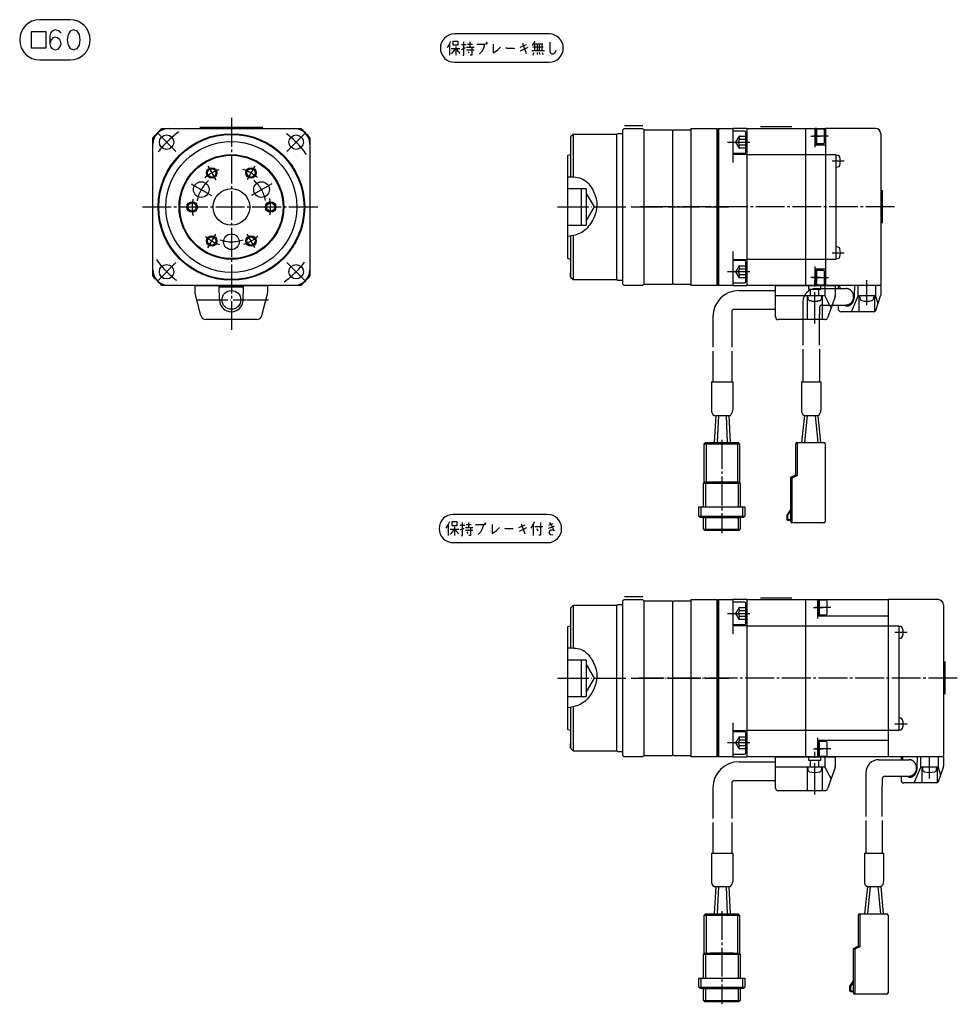
# Model space of a CAD drawing. Units: inches. Extents: x 6 to 567, y 22 to 401.
# Drawn here: x 6 to 364, y 22 to 398 of the extents above; entities that cross this region are included whole.
import ezdxf

# ---------------------------------------------------------------- set-up
doc = ezdxf.new("R2010")
doc.units = ezdxf.units.IN
for name, pattern in [('DASH_CENTER', [14, 11, -1, 1, -1]), ('DASHED', [15, 7, -8]), ('DOT_CENTER', [14, 12, -1, 0, -1]), ('DOTTED', [1, 0, -1]), ('PHANTOM', [13, 10, -1, 0, -1, 0, -1])]:
    doc.linetypes.add(name, pattern=pattern)
doc.layers.add('1', color=7, linetype='Continuous')

msp = doc.modelspace()

# ---------------------------------------------------------------- linework, layer by layer
at = {"layer": '1', "color": 3, "linetype": 'Continuous'}
for p, q in [((25.41, 397.8), (13.87, 397.8)), ((10.7, 386.94), (10.7, 393.27)), ((10.7, 393.27), (16.21, 393.27)), ((16.21, 393.27), (16.21, 386.94)), ((17.94, 392.67), (17.72, 391.64)), ((17.72, 391.64), (17.72, 388.56)), ((18.62, 393.44), (17.94, 392.67)), ((19.08, 393.69), (18.62, 393.44)), ((19.75, 393.95), (19.08, 393.69)), ((20.66, 393.69), (19.75, 393.95)), ((21.34, 393.44), (20.66, 393.69)), ((22.02, 392.67), (21.34, 393.44)), ((24.73, 392.15), (24.28, 390.1)), ((25.41, 393.44), (24.73, 392.15)), ((26.77, 393.95), (25.41, 393.44)), ((28.13, 393.44), (26.77, 393.95)), ((29.03, 392.15), (28.13, 393.44)), ((29.26, 390.1), (29.03, 392.15)), ((208.48, 392.33), (172.27, 392.33)), ((18.17, 390.1), (17.72, 388.56)), ((17.72, 388.56), (17.94, 387.54)), ((17.94, 387.54), (18.4, 386.77)), ((18.85, 390.87), (18.17, 390.1)), ((19.75, 391.13), (18.85, 390.87)), ((20.66, 390.87), (19.75, 391.13)), ((21.56, 390.1), (20.66, 390.87)), ((21.79, 389.59), (21.56, 390.1)), ((21.56, 387.28), (22.02, 388.56)), ((22.02, 388.56), (21.79, 389.59)), ((24.28, 390.1), (24.73, 388.05)), ((24.73, 388.05), (25.41, 386.77)), ((28.13, 386.77), (29.03, 388.05)), ((29.03, 388.05), (29.26, 390.1)), ((169.58, 387.13), (170.32, 388.33)), ((170.32, 388.33), (170.95, 389.64)), ((170.48, 384.26), (170.48, 388.63)), ((171.69, 389.46), (171.69, 388.15)), ((173.75, 389.46), (171.69, 389.46)), ((171.69, 388.15), (173.75, 388.15)), ((172.75, 387.61), (172.75, 386.77)), ((173.75, 388.15), (173.75, 389.46)), ((176.76, 388.15), (174.96, 388.15)), ((175.86, 384.26), (175.86, 389.28)), ((179.13, 388.33), (177.23, 388.33)), ((178.13, 389.28), (178.13, 387.31)), ((183.94, 388.33), (180.82, 388.33)), ((183.52, 386.95), (183.94, 388.33)), ((184.1, 388.81), (184.52, 388.33)), ((184.41, 389.16), (184.83, 388.63)), ((187.1, 388.45), (187.1, 385.1)), ((197.4, 387.31), (199.77, 388.33)), ((198.3, 388.81), (199.67, 384.92)), ((202.04, 387.97), (203.1, 389.64)), ((202.47, 388.63), (202.94, 388.63)), ((202.94, 385.93), (202.94, 388.63)), ((202.94, 388.63), (203.84, 388.63)), ((203.84, 388.63), (203.84, 385.93)), ((203.84, 388.63), (204.74, 388.63)), ((204.74, 385.93), (204.74, 388.63)), ((204.74, 388.63), (205.63, 388.63)), ((205.63, 388.63), (205.63, 385.93)), ((205.63, 388.63), (206.06, 388.63)), ((208.75, 389.16), (208.75, 385.93)), ((16.21, 386.94), (10.7, 386.94)), ((18.4, 386.77), (19.75, 386.26)), ((19.75, 386.26), (20.89, 386.51)), ((20.89, 386.51), (21.56, 387.28)), ((25.41, 386.77), (26.77, 386.26)), ((26.77, 386.26), (28.13, 386.77)), ((171.06, 386.77), (172.75, 386.77)), ((171.21, 384.74), (171.95, 385.63)), ((171.95, 385.63), (172.75, 386.77)), ((172.75, 386.77), (173.64, 385.63)), ((172.75, 386.77), (172.75, 384.26)), ((172.75, 386.77), (174.38, 386.77)), ((173.64, 385.63), (174.38, 384.92)), ((174.96, 386.47), (176.44, 387.13)), ((175.44, 384.26), (175.86, 384.26)), ((176.92, 387.31), (178.13, 387.31)), ((176.92, 386.29), (179.77, 386.29)), ((177.5, 385.63), (177.81, 385.1)), ((178.13, 387.31), (179.77, 387.31)), ((178.87, 384.26), (178.24, 384.26)), ((178.87, 387.13), (178.87, 384.26)), ((181.83, 384.74), (182.88, 385.75)), ((182.88, 385.75), (183.52, 386.95)), ((187.1, 385.1), (188.74, 386.11)), ((188.74, 386.11), (189.9, 387.31)), ((191.86, 387.13), (192.17, 386.95)), ((192.17, 386.95), (194.86, 386.95)), ((194.86, 386.95), (195.18, 386.77)), ((197.56, 385.93), (200.41, 387.31)), ((205.63, 385.93), (201.89, 385.93)), ((206.21, 387.31), (202.2, 387.31)), ((202.2, 384.26), (202.78, 385.28)), ((203.84, 385.28), (203.84, 384.44)), ((205.05, 384.44), (204.74, 385.28)), ((206.69, 385.93), (205.63, 385.93)), ((205.79, 385.28), (206.21, 384.44)), ((208.75, 385.93), (208.91, 385.28)), ((208.91, 385.28), (209.38, 384.74)), ((209.38, 384.74), (209.96, 384.74)), ((209.96, 384.74), (210.7, 385.28)), ((210.7, 385.28), (211.18, 386.11)), ((13.87, 382.41), (25.41, 382.41)), ((172.27, 381.57), (208.48, 381.57)), ((237.3, 357.43), (244.3, 357.43)), ((60.6, 356.25), (113.51, 356.25)), ((75.06, 356.75), (99.06, 356.75)), ((217.63, 354), (216.63, 353)), ((217.63, 354), (217.63, 338.02)), ((234.13, 354), (217.63, 354)), ((234.13, 353.75), (234.63, 354.25)), ((234.13, 354), (234.13, 298.5)), ((236.63, 354.25), (234.63, 354.25)), ((236.63, 355.75), (237.13, 356.25)), ((236.63, 296.75), (236.63, 355.75)), ((237.13, 356.25), (244.13, 356.25)), ((244.63, 355.75), (244.13, 356.25)), ((244.63, 355.75), (244.63, 296.75)), ((244.63, 355.75), (255.63, 355.75)), ((255.63, 355.25), (256.13, 355.75)), ((255.63, 355.75), (255.63, 296.75)), ((256.13, 355.75), (262.63, 355.75)), ((262.63, 356.25), (262.63, 296.25)), ((262.63, 356.25), (272.63, 356.25)), ((273.13, 356.25), (272.63, 355.75)), ((272.63, 296.25), (272.63, 356.25)), ((272.63, 355.75), (272.63, 296.75)), ((273.13, 356.25), (278.63, 356.25)), ((273.13, 356.25), (273.13, 296.25)), ((278.63, 356.25), (278.63, 343.25)), ((283.93, 356.25), (278.63, 356.25)), ((283.13, 355.25), (278.63, 355.25)), ((278.63, 355.25), (278.63, 346.75)), ((283.63, 347.25), (283.63, 354.75)), ((283.93, 356.25), (283.93, 296.25)), ((283.93, 356.25), (306.43, 356.25)), ((289.18, 356.94), (301.18, 356.94)), ((306.43, 356.25), (314.03, 356.25)), ((306.43, 356.25), (306.43, 296.25)), ((309.93, 356.25), (309.93, 349.04)), ((309.93, 356.2), (309.93, 350.3)), ((310.63, 356.2), (309.93, 356.2)), ((310.63, 350.3), (310.63, 356.2)), ((313.33, 356), (310.63, 356)), ((310.63, 356), (310.63, 350.5)), ((313.63, 350.8), (313.63, 355.7)), ((333.13, 356.25), (314.03, 356.25)), ((314.03, 356.25), (314.03, 296.25)), ((335.13, 354.25), (335.13, 296.55)), ((57.06, 299.8), (57.06, 352.71)), ((117.06, 352.71), (117.06, 299.8)), ((216.63, 353), (216.63, 337.99)), ((310.63, 353.34), (309.93, 353.52)), ((310.63, 352.99), (309.93, 353.17)), ((309.93, 350.3), (310.63, 350.3)), ((309.93, 350.05), (314.03, 350.05)), ((310.63, 350.5), (313.33, 350.5)), ((215.63, 345.99), (216.63, 346.25)), ((278.63, 346.75), (283.13, 346.75)), ((283.93, 346.25), (278.63, 346.25)), ((283.93, 346.25), (306.43, 346.25)), ((306.43, 346.25), (314.03, 346.25)), ((314.03, 346.25), (318.03, 346.25)), ((318.03, 346.25), (318.03, 306.25)), ((215.63, 306.52), (215.63, 345.99)), ((318.81, 345.94), (318.03, 346)), ((318.03, 346), (318.03, 341.5)), ((318.03, 341.5), (318.81, 341.57)), ((215.63, 333.25), (222.63, 333.25)), ((220.63, 333.25), (220.63, 319.25)), ((222.63, 333.25), (222.63, 319.25)), ((222.63, 331.45), (225.63, 326.25)), ((335.63, 332.62), (335.63, 320.12)), ((225.63, 326.25), (222.63, 321.06)), ((215.63, 319.25), (222.63, 319.25)), ((216.63, 314.96), (216.63, 299.5)), ((217.63, 315.09), (217.63, 298.5)), ((278.63, 309.25), (278.63, 296.25)), ((318.81, 310.94), (318.03, 311)), ((318.03, 311), (318.03, 306.5)), ((216.63, 306.25), (215.63, 306.52)), ((278.63, 306.25), (283.93, 306.25)), ((278.63, 305.76), (278.63, 297.26)), ((283.13, 305.76), (278.63, 305.76)), ((283.63, 297.76), (283.63, 305.26)), ((306.43, 306.25), (283.93, 306.25)), ((314.03, 306.25), (306.43, 306.25)), ((318.03, 306.25), (314.03, 306.25)), ((318.03, 306.5), (318.81, 306.57)), ((216.63, 299.5), (216.63, 301.25)), ((309.93, 303.47), (309.93, 296.25)), ((314.03, 302.45), (309.93, 302.45)), ((309.93, 302.2), (309.93, 296.3)), ((310.63, 302.2), (309.93, 302.2)), ((310.63, 296.3), (310.63, 302.2)), ((313.33, 302), (310.63, 302)), ((310.63, 302), (310.63, 296.5)), ((313.63, 296.8), (313.63, 301.7)), ((216.63, 299.5), (217.63, 298.5)), ((217.63, 298.5), (234.13, 298.5)), ((234.63, 298.25), (234.13, 298.5)), ((234.63, 298.25), (236.63, 298.25)), ((255.63, 297.25), (256.13, 296.75)), ((278.63, 297.26), (283.13, 297.26)), ((309.93, 299.34), (310.63, 299.52)), ((309.93, 298.99), (310.63, 299.17)), ((113.51, 296.25), (60.6, 296.25)), ((73.25, 296.25), (74.25, 296.25)), ((73.25, 293.25), (73.25, 296.25)), ((74.25, 296.25), (80.85, 296.25)), ((80.85, 296.25), (82.35, 296.25)), ((82.35, 296.25), (91.75, 296.25)), ((82.56, 290.59), (82.35, 296.25)), ((82.37, 295.75), (91.74, 295.75)), ((91.55, 290.59), (91.74, 295.75)), ((91.74, 295.75), (91.75, 296.25)), ((91.75, 296.25), (93.25, 296.25)), ((93.25, 296.25), (100.85, 296.25)), ((100.85, 296.25), (100.85, 293.41)), ((237.13, 296.25), (236.63, 296.75)), ((244.13, 296.25), (237.13, 296.25)), ((244.13, 296.25), (244.63, 296.75)), ((244.63, 296.75), (255.63, 296.75)), ((256.13, 296.75), (262.63, 296.75)), ((272.63, 296.25), (262.63, 296.25)), ((273.13, 296.25), (272.63, 296.75)), ((278.63, 296.25), (273.13, 296.25)), ((278.63, 296.25), (283.93, 296.25)), ((281.02, 294.35), (294.93, 294.35)), ((306.43, 296.25), (283.93, 296.25)), ((294.93, 284.25), (294.93, 296.25)), ((294.93, 296.25), (317.73, 296.25)), ((314.03, 296.25), (306.43, 296.25)), ((309.93, 296.3), (310.63, 296.3)), ((310.44, 295.1), (318.93, 295.1)), ((310.63, 296.5), (313.33, 296.5)), ((313.73, 296.25), (313.73, 295.1)), ((334.83, 296.25), (314.03, 296.25)), ((317.73, 296.25), (317.73, 295.1)), ((335.13, 296.25), (318.93, 296.25)), ((318.93, 296.25), (318.93, 295.1)), ((318.93, 295.1), (321.85, 295.1)), ((319.6, 295.1), (319.56, 296.25)), ((325.08, 292.25), (325.22, 296.25)), ((326.46, 292.25), (326.46, 296.25)), ((333.13, 296.25), (333.13, 292.25)), ((335.13, 296.25), (335.13, 292.62)), ((75.37, 284.77), (73.25, 293.25)), ((98.73, 284.77), (100.81, 293.11)), ((305.93, 292.25), (294.93, 292.25)), ((305.44, 290.1), (305.44, 285.33)), ((323.96, 286.25), (326.46, 292.25)), ((333.13, 292.25), (326.46, 292.25)), ((326.93, 286.25), (326.93, 292.25)), ((327.08, 292.25), (327.15, 291.41)), ((332.58, 292.25), (327.08, 292.25)), ((332.5, 291.41), (332.58, 292.25)), ((332.73, 292.25), (332.73, 286.32)), ((333.13, 292.25), (334.03, 289.25)), ((333.22, 286.73), (335.08, 292.3)), ((278.22, 286.15), (278.22, 272.66)), ((278.22, 286.15), (278.22, 272.66)), ((279.22, 287.15), (294.93, 287.15)), ((311.74, 287.8), (311.74, 285.15)), ((312.74, 288.8), (318.93, 288.8)), ((312.83, 283.25), (312.83, 288.8)), ((316.54, 288.8), (314.86, 283.93)), ((315.61, 288.8), (316.18, 287.75)), ((318.93, 288.8), (318.93, 287.25)), ((318.93, 288.8), (321.85, 288.8)), ((332.37, 286.25), (319.93, 286.25)), ((96.79, 283.25), (77.31, 283.25)), ((271.02, 284.35), (271.02, 272.66)), ((305.44, 283.25), (295.93, 283.25)), ((305.44, 285.33), (305.44, 273.41)), ((311.74, 273.41), (311.74, 285.15)), ((312.24, 283.25), (311.74, 283.25)), ((313.91, 283.25), (312.24, 283.25)), ((271.02, 271.16), (271.02, 259.42)), ((278.22, 271.16), (278.22, 259.42)), ((305.44, 271.91), (305.44, 259.42)), ((311.74, 271.91), (311.74, 259.42)), ((270.48, 259.42), (270.48, 248.49)), ((270.48, 259.42), (278.68, 259.42)), ((278.68, 259.42), (278.68, 248.63)), ((304.91, 259.42), (312.21, 259.42)), ((304.91, 259.42), (304.91, 248.63)), ((312.21, 259.42), (312.21, 248.63)), ((271.48, 246.63), (277.68, 246.63)), ((272.13, 246.63), (271.5, 236.26)), ((273.13, 246.63), (272.63, 236.26)), ((276.03, 246.63), (276.53, 236.26)), ((277.11, 246.63), (277.6, 236.26)), ((306.05, 246.63), (304.92, 236.26)), ((305.91, 246.63), (311.21, 246.63)), ((307.06, 246.63), (306.06, 236.26)), ((310.06, 246.63), (311.06, 236.26)), ((311.13, 246.63), (312.13, 236.26)), ((268.19, 236.26), (267.69, 235.76)), ((267.69, 221.26), (267.69, 235.76)), ((267.69, 235.76), (274.44, 235.76)), ((268.19, 236.26), (274.44, 236.26)), ((268.39, 235.76), (268.39, 221.26)), ((274.44, 236.26), (280.69, 236.26)), ((274.44, 235.76), (281.19, 235.76)), ((280.49, 221.26), (280.49, 235.76)), ((281.19, 235.76), (280.69, 236.26)), ((281.19, 235.76), (281.19, 221.26)), ((302.68, 223.99), (302.68, 235.76)), ((303.18, 236.26), (313.43, 236.26)), ((303.18, 236.26), (303.18, 223.68)), ((313.93, 235.76), (313.93, 206.07)), ((300.73, 222.99), (302.68, 223.99)), ((300.73, 206.07), (300.73, 222.99)), ((300.73, 222.99), (301.23, 222.68)), ((303.18, 223.68), (301.23, 222.68)), ((301.23, 222.68), (301.23, 205.57)), ((302.68, 223.99), (303.18, 223.68)), ((267.69, 221.26), (267.44, 220.76)), ((267.44, 211.66), (267.44, 220.76)), ((267.44, 220.76), (274.44, 220.76)), ((267.69, 221.26), (267.89, 221.26)), ((267.69, 221.26), (274.44, 221.26)), ((268.39, 221.26), (268.14, 220.76)), ((268.14, 220.76), (268.14, 211.66)), ((269.94, 221.16), (269.94, 220.86)), ((274.44, 221.16), (269.94, 221.16)), ((269.94, 220.86), (274.44, 220.86)), ((274.44, 221.26), (281.19, 221.26)), ((278.94, 221.16), (274.44, 221.16)), ((274.44, 220.86), (278.94, 220.86)), ((274.44, 220.76), (281.44, 220.76)), ((278.94, 220.86), (278.94, 221.16)), ((280.74, 220.76), (280.49, 221.26)), ((280.74, 211.66), (280.74, 220.76)), ((280.99, 221.26), (281.19, 221.26)), ((281.44, 220.76), (281.19, 221.26)), ((281.44, 220.76), (281.44, 211.66)), ((265.69, 208.16), (265.69, 211.66)), ((265.69, 211.66), (274.44, 211.66)), ((266.39, 211.66), (266.39, 208.16)), ((274.44, 211.66), (283.19, 211.66)), ((282.49, 208.16), (282.49, 211.66)), ((283.19, 211.66), (283.19, 208.16)), ((300.73, 210.87), (299.23, 208.57)), ((207.86, 208.79), (171.8, 208.79)), ((265.69, 208.16), (266.19, 207.66)), ((265.69, 208.16), (274.44, 208.16)), ((267.44, 207.66), (266.19, 207.66)), ((267.44, 203.16), (267.44, 207.66)), ((267.44, 207.66), (274.44, 207.66)), ((268.14, 207.66), (268.14, 203.16)), ((274.44, 208.16), (283.19, 208.16)), ((274.44, 207.66), (281.44, 207.66)), ((280.74, 203.16), (280.74, 207.66)), ((281.44, 207.66), (281.44, 203.16)), ((282.69, 207.66), (281.44, 207.66)), ((282.69, 207.66), (283.19, 208.16)), ((299.23, 208.57), (299.23, 206.87)), ((299.23, 208.57), (299.53, 208.48)), ((299.23, 206.87), (299.53, 206.87)), ((299.53, 206.57), (299.23, 206.87)), ((300.73, 210.32), (299.53, 208.48)), ((299.53, 208.48), (299.53, 206.87)), ((299.53, 206.87), (300.73, 206.87)), ((299.53, 206.87), (299.53, 206.57)), ((169.11, 203.58), (169.85, 204.78)), ((169.85, 204.78), (170.48, 206.1)), ((170.01, 200.71), (170.01, 205.08)), ((170.59, 203.23), (172.28, 203.23)), ((171.22, 205.92), (171.22, 204.6)), ((173.28, 205.92), (171.22, 205.92)), ((171.22, 204.6), (173.28, 204.6)), ((171.48, 202.09), (172.28, 203.23)), ((172.28, 204.06), (172.28, 203.23)), ((172.28, 203.23), (173.17, 202.09)), ((172.28, 203.23), (172.28, 200.71)), ((172.28, 203.23), (173.91, 203.23)), ((173.28, 204.6), (173.28, 205.92)), ((176.29, 204.6), (174.49, 204.6)), ((174.49, 202.93), (175.97, 203.58)), ((175.39, 200.71), (175.39, 205.74)), ((176.45, 203.76), (177.66, 203.76)), ((178.66, 204.78), (176.76, 204.78)), ((177.66, 205.74), (177.66, 203.76)), ((177.66, 203.76), (179.3, 203.76)), ((178.4, 203.58), (178.4, 200.71)), ((183.47, 204.78), (180.35, 204.78)), ((182.41, 202.21), (183.05, 203.4)), ((183.05, 203.4), (183.47, 204.78)), ((183.63, 205.26), (184.05, 204.78)), ((183.94, 205.62), (184.37, 205.08)), ((186.64, 204.9), (186.64, 201.55)), ((188.27, 202.57), (189.43, 203.76)), ((191.39, 203.58), (191.7, 203.4)), ((191.7, 203.4), (194.4, 203.4)), ((194.4, 203.4), (194.71, 203.23)), ((196.93, 203.76), (199.31, 204.78)), ((197.09, 202.39), (199.94, 203.76)), ((197.83, 205.26), (199.2, 201.37)), ((201.58, 203.58), (202.47, 205.08)), ((202.47, 205.08), (202.9, 206.1)), ((202.47, 200.71), (202.47, 205.08)), ((203.05, 204.24), (206.06, 204.24)), ((203.69, 203.4), (204.11, 202.57)), ((205.17, 205.74), (205.17, 200.89)), ((209.18, 204.9), (208.17, 204.6)), ((208.17, 203.58), (209.49, 203.88)), ((208.6, 205.74), (209.34, 204.6)), ((209.81, 205.26), (209.18, 204.9)), ((209.34, 204.6), (210.39, 202.57)), ((209.49, 203.88), (210.55, 204.42)), ((267.44, 203.16), (267.94, 202.66)), ((267.44, 203.16), (274.44, 203.16)), ((274.44, 203.16), (281.44, 203.16)), ((280.94, 202.66), (281.44, 203.16)), ((299.53, 206.57), (300.73, 206.57)), ((313.43, 205.57), (301.23, 205.57)), ((170.75, 201.19), (171.48, 202.09)), ((173.17, 202.09), (173.91, 201.37)), ((174.97, 200.71), (175.39, 200.71)), ((176.45, 202.75), (179.3, 202.75)), ((177.03, 202.09), (177.34, 201.55)), ((178.4, 200.71), (177.77, 200.71)), ((181.36, 201.19), (182.41, 202.21)), ((186.64, 201.55), (188.27, 202.57)), ((205.17, 200.89), (204.58, 200.89)), ((208.6, 202.39), (208.28, 201.73)), ((208.28, 201.73), (208.91, 201.19)), ((209.18, 202.75), (208.6, 202.39)), ((208.91, 201.19), (209.97, 201.07)), ((209.81, 202.75), (209.18, 202.75)), ((210.39, 202.57), (209.81, 202.75)), ((274.44, 202.66), (267.94, 202.66)), ((280.94, 202.66), (274.44, 202.66)), ((171.8, 198.02), (207.86, 198.02)), ((237.3, 177.43), (244.3, 177.43)), ((289.18, 176.94), (301.18, 176.94)), ((217.63, 174), (216.63, 173)), ((234.13, 174), (217.63, 174)), ((217.63, 174), (217.63, 158.02)), ((234.13, 173.75), (234.63, 174.25)), ((234.13, 174), (234.13, 118.5)), ((236.63, 174.25), (234.63, 174.25)), ((236.63, 175.75), (237.13, 176.25)), ((236.63, 116.75), (236.63, 175.75)), ((237.13, 176.25), (244.13, 176.25)), ((244.63, 175.75), (244.13, 176.25)), ((244.63, 175.75), (255.63, 175.75)), ((244.63, 175.75), (244.63, 116.75)), ((255.63, 175.75), (255.63, 116.75)), ((255.63, 175.25), (256.13, 175.75)), ((256.13, 175.75), (262.63, 175.75)), ((262.63, 176.25), (272.63, 176.25)), ((262.63, 176.25), (262.63, 116.25)), ((273.13, 176.25), (272.63, 175.75)), ((272.63, 116.25), (272.63, 176.25)), ((272.63, 175.75), (272.63, 116.75)), ((273.13, 176.25), (278.63, 176.25)), ((273.13, 176.25), (273.13, 116.25)), ((278.63, 176.25), (278.63, 163.25)), ((283.93, 176.25), (278.63, 176.25)), ((278.63, 175.25), (278.63, 166.75)), ((283.13, 175.25), (278.63, 175.25)), ((283.63, 167.25), (283.63, 174.75)), ((283.93, 176.25), (283.93, 116.25)), ((283.93, 176.25), (306.43, 176.25)), ((306.43, 176.25), (338.03, 176.25)), ((306.43, 176.25), (306.43, 116.25)), ((310.93, 176.25), (310.93, 169.04)), ((310.93, 176.2), (310.93, 170.3)), ((311.63, 176.2), (310.93, 176.2)), ((311.63, 173.34), (310.93, 173.52)), ((311.63, 172.99), (310.93, 173.17)), ((311.63, 170.3), (311.63, 176.2)), ((314.33, 176), (311.63, 176)), ((311.63, 176), (311.63, 170.5)), ((314.63, 170.8), (314.63, 175.7)), ((357.13, 176.25), (338.03, 176.25)), ((338.03, 176.25), (338.03, 116.25)), ((359.13, 174.25), (359.13, 116.55)), ((216.63, 173), (216.63, 157.99)), ((310.93, 170.3), (311.63, 170.3)), ((310.93, 170.05), (338.03, 170.05)), ((311.63, 170.5), (314.33, 170.5)), ((215.63, 165.99), (216.63, 166.25)), ((215.63, 126.52), (215.63, 165.99)), ((278.63, 166.75), (283.13, 166.75)), ((283.93, 166.25), (278.63, 166.25)), ((283.93, 166.25), (306.43, 166.25)), ((306.43, 166.25), (338.03, 166.25)), ((338.03, 166.25), (342.03, 166.25)), ((342.03, 166.25), (342.03, 126.25)), ((342.81, 165.94), (342.03, 166)), ((342.03, 166), (342.03, 161.5)), ((342.03, 161.5), (342.81, 161.57)), ((215.63, 153.25), (222.63, 153.25)), ((220.63, 153.25), (220.63, 139.25)), ((222.63, 153.25), (222.63, 139.25)), ((222.63, 151.45), (225.63, 146.25)), ((359.63, 152.62), (359.63, 140.12)), ((225.63, 146.25), (222.63, 141.06)), ((215.63, 139.25), (222.63, 139.25)), ((216.63, 134.96), (216.63, 119.5)), ((217.63, 135.09), (217.63, 118.5)), ((278.63, 129.25), (278.63, 116.25)), ((342.03, 131), (342.03, 126.5)), ((342.81, 130.94), (342.03, 131)), ((216.63, 126.25), (215.63, 126.52)), ((278.63, 126.25), (283.93, 126.25)), ((283.13, 125.76), (278.63, 125.76)), ((278.63, 125.76), (278.63, 117.26)), ((283.63, 117.76), (283.63, 125.26)), ((306.43, 126.25), (283.93, 126.25)), ((338.03, 126.25), (306.43, 126.25)), ((342.03, 126.25), (338.03, 126.25)), ((342.03, 126.5), (342.81, 126.57)), ((216.63, 119.5), (216.63, 121.25)), ((310.93, 123.47), (310.93, 116.25)), ((338.03, 122.45), (310.93, 122.45)), ((310.93, 122.2), (310.93, 116.3)), ((311.63, 122.2), (310.93, 122.2)), ((311.63, 116.3), (311.63, 122.2)), ((314.33, 122), (311.63, 122)), ((311.63, 122), (311.63, 116.5)), ((314.63, 116.8), (314.63, 121.7)), ((216.63, 119.5), (217.63, 118.5)), ((217.63, 118.5), (234.13, 118.5)), ((234.63, 118.25), (234.13, 118.5)), ((234.63, 118.25), (236.63, 118.25)), ((237.13, 116.25), (236.63, 116.75)), ((244.13, 116.25), (244.63, 116.75)), ((244.63, 116.75), (255.63, 116.75)), ((255.63, 117.25), (256.13, 116.75)), ((256.13, 116.75), (262.63, 116.75)), ((273.13, 116.25), (272.63, 116.75)), ((278.63, 117.26), (283.13, 117.26)), ((311.63, 119.34), (310.93, 119.52)), ((311.63, 118.99), (310.93, 119.17)), ((244.13, 116.25), (237.13, 116.25)), ((272.63, 116.25), (262.63, 116.25)), ((278.63, 116.25), (273.13, 116.25)), ((278.63, 116.25), (283.93, 116.25)), ((281.02, 114.35), (294.93, 114.35)), ((306.43, 116.25), (283.93, 116.25)), ((294.93, 104.25), (294.93, 116.25)), ((294.93, 116.25), (317.73, 116.25)), ((338.03, 116.25), (306.43, 116.25)), ((310.93, 116.3), (311.63, 116.3)), ((311.63, 116.5), (314.33, 116.5)), ((313.73, 116.25), (313.73, 112.25)), ((317.73, 116.25), (317.73, 112.42)), ((334.44, 115.1), (342.93, 115.1)), ((358.83, 116.25), (338.03, 116.25)), ((342.93, 116.25), (342.93, 115.1)), ((359.13, 116.25), (342.93, 116.25)), ((342.93, 115.1), (345.85, 115.1)), ((343.6, 115.1), (343.56, 116.25)), ((349.08, 112.25), (349.22, 116.25)), ((350.46, 112.25), (350.46, 116.25)), ((357.13, 116.25), (357.13, 112.25)), ((359.13, 116.25), (359.13, 112.62)), ((313.73, 112.25), (294.93, 112.25)), ((307.03, 112.25), (307.03, 103.25)), ((307.18, 112.25), (307.25, 111.41)), ((312.68, 112.25), (307.18, 112.25)), ((312.6, 111.41), (312.68, 112.25)), ((312.83, 103.25), (312.83, 112.25)), ((313.73, 112.25), (316.18, 107.75)), ((317.67, 112.1), (314.86, 103.93)), ((329.44, 110.1), (329.44, 105.33)), ((347.96, 106.25), (350.46, 112.25)), ((357.13, 112.25), (350.46, 112.25)), ((350.93, 106.25), (350.93, 112.25)), ((351.08, 112.25), (351.15, 111.41)), ((356.58, 112.25), (351.08, 112.25)), ((356.5, 111.41), (356.58, 112.25)), ((356.73, 112.25), (356.73, 106.32)), ((357.13, 112.25), (358.03, 109.25)), ((357.22, 106.73), (359.08, 112.3)), ((278.22, 106.15), (278.22, 92.66)), ((278.22, 106.15), (278.22, 92.66)), ((279.22, 107.15), (294.93, 107.15)), ((329.44, 105.33), (329.44, 93.41)), ((335.74, 107.8), (335.74, 105.15)), ((336.74, 108.8), (342.93, 108.8)), ((342.93, 108.8), (345.85, 108.8)), ((342.93, 108.8), (342.93, 107.25)), ((356.37, 106.25), (343.93, 106.25)), ((271.02, 104.35), (271.02, 92.66)), ((312.24, 103.25), (295.93, 103.25)), ((313.91, 103.25), (312.24, 103.25)), ((335.74, 93.41), (335.74, 105.15)), ((271.02, 91.16), (271.02, 79.42)), ((278.22, 91.16), (278.22, 79.42)), ((329.44, 91.91), (329.44, 79.42)), ((335.74, 91.91), (335.74, 79.42)), ((270.48, 79.42), (278.68, 79.42)), ((270.48, 79.42), (270.48, 68.49)), ((278.68, 79.42), (278.68, 68.63)), ((328.91, 79.42), (328.91, 68.63)), ((328.91, 79.42), (336.21, 79.42)), ((336.21, 79.42), (336.21, 68.63)), ((271.48, 66.63), (277.68, 66.63)), ((272.13, 66.63), (271.5, 56.26)), ((273.13, 66.63), (272.63, 56.26)), ((276.03, 66.63), (276.53, 56.26)), ((277.11, 66.63), (277.6, 56.26)), ((330.05, 66.63), (328.92, 56.26)), ((329.91, 66.63), (335.21, 66.63)), ((331.06, 66.63), (330.06, 56.26)), ((334.06, 66.63), (335.06, 56.26)), ((335.13, 66.63), (336.13, 56.26)), ((268.19, 56.26), (267.69, 55.76)), ((267.69, 55.76), (274.44, 55.76)), ((267.69, 41.26), (267.69, 55.76)), ((268.19, 56.26), (274.44, 56.26)), ((268.39, 55.76), (268.39, 41.26)), ((274.44, 56.26), (280.69, 56.26)), ((274.44, 55.76), (281.19, 55.76)), ((280.49, 41.26), (280.49, 55.76)), ((281.19, 55.76), (280.69, 56.26)), ((281.19, 55.76), (281.19, 41.26)), ((326.68, 43.99), (326.68, 55.76)), ((327.18, 56.26), (327.18, 43.68)), ((327.18, 56.26), (337.43, 56.26)), ((337.93, 55.76), (337.93, 26.07)), ((324.73, 42.99), (326.68, 43.99)), ((324.73, 42.99), (325.23, 42.68)), ((324.73, 26.07), (324.73, 42.99)), ((327.18, 43.68), (325.23, 42.68)), ((325.23, 42.68), (325.23, 25.57)), ((326.68, 43.99), (327.18, 43.68)), ((267.69, 41.26), (267.44, 40.76)), ((267.44, 40.76), (274.44, 40.76)), ((267.44, 31.66), (267.44, 40.76)), ((267.69, 41.26), (274.44, 41.26)), ((267.69, 41.26), (267.89, 41.26)), ((268.39, 41.26), (268.14, 40.76)), ((268.14, 40.76), (268.14, 31.66)), ((274.44, 41.16), (269.94, 41.16)), ((269.94, 41.16), (269.94, 40.86)), ((269.94, 40.86), (274.44, 40.86)), ((274.44, 41.26), (281.19, 41.26)), ((278.94, 41.16), (274.44, 41.16)), ((274.44, 40.86), (278.94, 40.86)), ((274.44, 40.76), (281.44, 40.76)), ((278.94, 40.86), (278.94, 41.16)), ((280.74, 40.76), (280.49, 41.26)), ((280.74, 31.66), (280.74, 40.76)), ((280.99, 41.26), (281.19, 41.26)), ((281.44, 40.76), (281.19, 41.26)), ((281.44, 40.76), (281.44, 31.66)), ((265.69, 31.66), (274.44, 31.66)), ((265.69, 28.16), (265.69, 31.66)), ((266.39, 31.66), (266.39, 28.16)), ((274.44, 31.66), (283.19, 31.66)), ((282.49, 28.16), (282.49, 31.66)), ((283.19, 31.66), (283.19, 28.16)), ((324.73, 30.87), (323.23, 28.57)), ((324.73, 30.32), (323.53, 28.48)), ((265.69, 28.16), (274.44, 28.16)), ((265.69, 28.16), (266.19, 27.66)), ((267.44, 27.66), (266.19, 27.66)), ((267.44, 27.66), (274.44, 27.66)), ((267.44, 23.16), (267.44, 27.66)), ((268.14, 27.66), (268.14, 23.16)), ((274.44, 28.16), (283.19, 28.16)), ((274.44, 27.66), (281.44, 27.66)), ((280.74, 23.16), (280.74, 27.66)), ((282.69, 27.66), (281.44, 27.66)), ((281.44, 27.66), (281.44, 23.16)), ((282.69, 27.66), (283.19, 28.16)), ((323.23, 28.57), (323.53, 28.48)), ((323.23, 28.57), (323.23, 26.87)), ((323.53, 26.57), (323.23, 26.87)), ((323.23, 26.87), (323.53, 26.87)), ((323.53, 28.48), (323.53, 26.87)), ((323.53, 26.87), (323.53, 26.57)), ((323.53, 26.87), (324.73, 26.87)), ((323.53, 26.57), (324.73, 26.57)), ((267.44, 23.16), (274.44, 23.16)), ((267.44, 23.16), (267.94, 22.66)), ((274.44, 22.66), (267.94, 22.66)), ((274.44, 23.16), (281.44, 23.16)), ((280.94, 22.66), (274.44, 22.66)), ((280.94, 22.66), (281.44, 23.16)), ((337.43, 25.57), (325.23, 25.57))]:
    msp.add_line(p, q, dxfattribs=at)
at = {"layer": '1', "color": 3, "linetype": 'DASH_CENTER'}
for p, q in [((87.06, 360.25), (87.06, 279.35)), ((58.77, 354.54), (65.84, 347.47)), ((108.27, 347.47), (115.34, 354.54)), ((276.63, 351), (285.13, 351)), ((308.43, 353.25), (312.13, 353.25)), ((315.13, 353.25), (309.13, 353.25)), ((321.23, 343.75), (316.53, 343.75)), ((78.06, 341.84), (81.06, 336.65)), ((96.06, 341.84), (93.06, 336.65)), ((71.64, 335.15), (79.44, 330.65)), ((102.47, 335.15), (94.68, 330.65)), ((53.06, 326.25), (121.06, 326.25)), ((340.39, 326.25), (242.69, 326.25)), ((78.06, 310.67), (81.06, 315.86)), ((96.06, 310.67), (93.06, 315.86)), ((316.53, 308.75), (321.23, 308.75)), ((65.84, 305.04), (58.77, 297.97)), ((108.27, 305.04), (115.34, 297.97)), ((285.13, 301.51), (276.63, 301.51)), ((312.13, 299.25), (308.43, 299.25)), ((309.13, 299.25), (315.13, 299.25)), ((329.83, 288.75), (329.83, 293.75)), ((274.44, 237.26), (274.44, 201.66)), ((309.43, 173.25), (313.13, 173.25)), ((316.13, 173.25), (310.13, 173.25)), ((276.63, 171), (285.13, 171)), ((345.23, 163.75), (340.53, 163.75)), ((364.39, 146.25), (242.69, 146.25)), ((340.53, 128.75), (345.23, 128.75)), ((285.13, 121.51), (276.63, 121.51)), ((309.43, 119.25), (313.13, 119.25)), ((316.13, 119.25), (310.13, 119.25)), ((309.93, 108.75), (309.93, 113.75)), ((353.83, 108.75), (353.83, 113.75)), ((274.44, 57.26), (274.44, 21.66))]:
    msp.add_line(p, q, dxfattribs=at)
at = {"layer": '1', "color": 3, "linetype": 'DOTTED'}
for p, q in [((234.13, 354), (217.63, 354)), ((234.13, 298.5), (234.63, 298.25)), ((234.13, 174), (217.63, 174)), ((234.13, 118.5), (234.63, 118.25))]:
    msp.add_line(p, q, dxfattribs=at)
at = {"layer": '1', "color": 3, "linetype": 'DASHED'}
for p, q in [((279.79, 351), (281.13, 353.31)), ((281.13, 348.69), (279.79, 351)), ((281.13, 353.31), (283.63, 353.31)), ((281.13, 352.16), (283.63, 352.16)), ((283.63, 349.85), (281.13, 349.85)), ((283.63, 348.69), (281.13, 348.69)), ((279.79, 301.51), (281.13, 303.82)), ((281.13, 299.2), (279.79, 301.51)), ((281.13, 303.82), (283.63, 303.82)), ((281.13, 302.66), (283.63, 302.66)), ((283.63, 300.35), (281.13, 300.35)), ((283.63, 299.2), (281.13, 299.2)), ((279.79, 171), (281.13, 173.31)), ((281.13, 173.31), (283.63, 173.31)), ((281.13, 168.69), (279.79, 171)), ((281.13, 172.16), (283.63, 172.16)), ((283.63, 169.85), (281.13, 169.85)), ((283.63, 168.69), (281.13, 168.69)), ((279.79, 121.51), (281.13, 123.82)), ((281.13, 119.2), (279.79, 121.51)), ((281.13, 123.82), (283.63, 123.82)), ((281.13, 122.66), (283.63, 122.66)), ((283.63, 120.35), (281.13, 120.35)), ((283.63, 119.2), (281.13, 119.2))]:
    msp.add_line(p, q, dxfattribs=at)
at = {"layer": '1', "color": 3, "linetype": 'DOT_CENTER'}
for p, q in [((211.63, 326.25), (277.13, 326.25)), ((309.93, 281.75), (309.93, 298.15)), ((329.83, 290.05), (329.83, 298.25)), ((73.7, 290.75), (90.65, 290.75)), ((90.65, 290.75), (90.8, 290.75)), ((90.8, 290.75), (91.55, 290.75)), ((91.55, 290.75), (92, 290.75)), ((92, 290.75), (92.8, 290.75)), ((93.05, 290.75), (101.3, 290.75)), ((211.63, 146.25), (277.13, 146.25)), ((309.93, 101.75), (309.93, 118.15)), ((353.83, 107.95), (353.83, 116.15))]:
    msp.add_line(p, q, dxfattribs=at)
at = {"layer": '1', "color": 4, "linetype": 'PHANTOM'}
for p, q in [((307.73, 294.75), (307.73, 296.25)), ((311.21, 294.75), (307.73, 294.75)), ((308.33, 292.25), (308.33, 294.75)), ((309.93, 288.75), (309.93, 293.75)), ((312.13, 294.75), (311.21, 294.75)), ((311.53, 292.25), (311.53, 294.75)), ((312.13, 296.25), (312.13, 295.02)), ((312.13, 295.02), (312.13, 294.75)), ((313.73, 295.1), (313.73, 292.25)), ((317.73, 295.1), (317.73, 292.42)), ((313.73, 292.25), (305.93, 292.25)), ((307.03, 292.25), (307.03, 283.25)), ((312.68, 292.25), (307.18, 292.25)), ((307.18, 292.25), (307.25, 291.41)), ((312.6, 291.41), (312.68, 292.25)), ((312.83, 288.8), (312.83, 292.25)), ((313.73, 292.25), (315.61, 288.8)), ((317.67, 292.1), (316.54, 288.8)), ((311.74, 283.25), (305.44, 283.25)), ((307.73, 114.75), (307.73, 116.25)), ((311.21, 114.75), (307.73, 114.75)), ((308.33, 112.25), (308.33, 114.75)), ((312.13, 114.75), (311.21, 114.75)), ((311.53, 112.25), (311.53, 114.75)), ((312.13, 116.25), (312.13, 115.02)), ((312.13, 115.02), (312.13, 114.75))]:
    msp.add_line(p, q, dxfattribs=at)
at = {"layer": '1', "color": 3, "linetype": 'Continuous'}
for centre, radius in [((87.06, 326.25), 28), ((87.06, 326.25), 27.75), ((62.31, 351), 2.75), ((111.81, 351), 2.75), ((87.06, 326.25), 25), ((87.06, 326.25), 20), ((87.06, 326.25), 19.73), ((79.56, 339.25), 2), ((79.56, 339.25), 1.6), ((94.56, 339.25), 2), ((94.56, 339.25), 1.6), ((75.54, 332.9), 3), ((98.58, 332.9), 3), ((87.06, 326.25), 7), ((72.06, 326.25), 2), ((72.06, 326.25), 1.6), ((102.06, 326.25), 2), ((102.06, 326.25), 1.6), ((87.06, 312.95), 3), ((79.56, 313.26), 2), ((79.56, 313.26), 1.6), ((94.56, 313.26), 2), ((94.56, 313.26), 1.6), ((62.31, 301.51), 2.75), ((111.81, 301.51), 2.75), ((87.05, 290.75), 3.6)]:
    msp.add_circle(centre, radius, dxfattribs=at)
for centre, radius, start, end in [((13.87, 390.1), 7.69, 90, 180), ((25.41, 390.1), 7.69, 0, 90), ((172.27, 386.95), 5.38, 90, 180), ((208.48, 386.95), 5.38, 0, 90), ((13.87, 390.1), 7.69, 180, 270), ((25.41, 390.1), 7.69, 270, 0), ((172.27, 386.95), 5.38, 180, 270), ((208.48, 386.95), 5.38, 270, 0), ((87.06, 326.25), 40, 131.4096, 138.5904), ((63.06, 350.25), 6, 90, 180), ((111.06, 350.25), 6, 0, 90), ((87.06, 326.25), 40, 41.4096, 48.5904), ((283.13, 354.75), 0.5, 0, 90), ((313.33, 355.7), 0.3, 0, 90), ((333.13, 354.25), 2, 0, 90), ((313.33, 350.8), 0.3, 270, 0), ((283.13, 347.25), 0.5, 270, 0), ((318.74, 345.14), 0.8, 15.4427, 85), ((313.73, 343.75), 6, 344.5573, 15.4427), ((318.74, 342.37), 0.8, 275, 344.5573), ((318.74, 310.14), 0.8, 15.4427, 85), ((313.73, 308.75), 6, 344.5573, 15.4427), ((283.13, 305.26), 0.5, 0, 90), ((318.74, 307.37), 0.8, 275, 344.5573), ((63.06, 302.25), 6, 180, 270), ((111.06, 302.25), 6, 270, 0), ((313.33, 301.7), 0.3, 0, 90), ((87.06, 326.25), 40, 221.4096, 228.5904), ((87.06, 326.25), 40, 311.4096, 318.5904), ((283.13, 297.76), 0.5, 270, 0), ((99.85, 293.41), 1, 342.8476, 0), ((99.85, 293.41), 1, 342.8476, 0), ((99.85, 293.41), 1, 342.8476, 0), ((99.85, 293.41), 1, 342.8476, 0), ((99.85, 293.41), 1, 342.8476, 0), ((281.02, 284.35), 10, 90, 180), ((310.44, 290.1), 5, 90, 180), ((313.33, 296.8), 0.3, 270, 0), ((334.83, 296.55), 0.3, 270, 0), ((87.05, 290.75), 4.5, 182.0525, 357.9475), ((87.05, 290.75), 4.5, 357.9475, 360), ((328.15, 291.49), 1, 185, 253.743), ((329.83, 297.25), 7, 253.743, 286.257), ((331.51, 291.49), 1, 286.257, 355), ((334.13, 292.62), 1, 341.5609, 0), ((279.22, 286.15), 1, 90, 180), ((312.74, 287.8), 1, 90, 180), ((319.93, 287.25), 1, 180, 270), ((332.37, 287.25), 1, 270, 328.5707), ((77.31, 285.25), 2, 194.0362, 270), ((96.79, 285.25), 2, 270, 346.01), ((295.93, 284.25), 1, 180, 270), ((313.91, 284.25), 1, 270, 340.9945), ((272.47, 248.37), 2, 172.5772, 240.5529), ((275.31, 249.07), 3.4, 314.237, 352.6329), ((306.89, 248.37), 2, 172.5772, 240.5529), ((310.23, 248.37), 2, 299.4471, 7.4228), ((303.18, 235.76), 0.5, 90, 180), ((313.43, 235.76), 0.5, 0, 90), ((171.8, 203.4), 5.38, 90, 180), ((207.86, 203.4), 5.38, 0, 90), ((171.8, 203.4), 5.38, 180, 270), ((207.86, 203.4), 5.38, 270, 0), ((301.23, 206.07), 0.5, 180, 270), ((313.43, 206.07), 0.5, 270, 0), ((283.13, 174.75), 0.5, 0, 90), ((314.33, 175.7), 0.3, 0, 90), ((357.13, 174.25), 2, 0, 90), ((314.33, 170.8), 0.3, 270, 0), ((283.13, 167.25), 0.5, 270, 0), ((342.74, 165.14), 0.8, 15.4427, 85), ((342.74, 162.37), 0.8, 275, 344.5573), ((337.73, 163.75), 6, 344.5573, 15.4427), ((342.74, 130.14), 0.8, 15.4427, 85), ((337.73, 128.75), 6, 344.5573, 15.4427), ((283.13, 125.26), 0.5, 0, 90), ((342.74, 127.37), 0.8, 275, 344.5573), ((314.33, 121.7), 0.3, 0, 90), ((283.13, 117.76), 0.5, 270, 0), ((314.33, 116.8), 0.3, 270, 0), ((281.02, 104.35), 10, 90, 180), ((334.44, 110.1), 5, 90, 180), ((358.83, 116.55), 0.3, 270, 0), ((308.25, 111.49), 1, 185, 253.743), ((309.93, 117.25), 7, 253.743, 286.257), ((311.61, 111.49), 1, 286.257, 355), ((316.73, 112.42), 1, 340.9945, 0), ((352.15, 111.49), 1, 185, 253.743), ((353.83, 117.25), 7, 253.743, 286.257), ((355.51, 111.49), 1, 286.257, 355), ((358.13, 112.62), 1, 341.5609, 0), ((279.22, 106.15), 1, 90, 180), ((336.74, 107.8), 1, 90, 180), ((343.93, 107.25), 1, 180, 270), ((356.37, 107.25), 1, 270, 328.5707), ((295.93, 104.25), 1, 180, 270), ((313.91, 104.25), 1, 270, 340.9945), ((272.47, 68.37), 2, 172.5772, 240.5529), ((275.31, 69.07), 3.4, 314.237, 352.6329), ((330.89, 68.37), 2, 172.5772, 240.5529), ((334.23, 68.37), 2, 299.4471, 7.4228), ((327.18, 55.76), 0.5, 90, 180), ((337.43, 55.76), 0.5, 0, 90), ((325.23, 26.07), 0.5, 180, 270), ((337.43, 26.07), 0.5, 270, 0)]:
    msp.add_arc(centre, radius, start, end, dxfattribs=at)
at = {"layer": '1', "color": 3, "linetype": 'DASH_CENTER'}
for radius, start, end in [(35, 125.0712, 144.6429), (35, 35.0712, 54.6429), (15, 108.5526, 132.4524), (15, 48.5526, 72.4524), (13.3, 130.7612, 169.9583), (13.3, 10.7612, 49.9583), (15, 168.5526, 192.4524), (15, 348.5526, 12.4524), (15, 228.5526, 252.4524), (13.3, 250.7612, 289.9583), (15, 288.5526, 312.4524), (35, 215.0712, 234.6429), (35, 305.0712, 324.6429)]:
    msp.add_arc((87.06, 326.25), radius, start, end, dxfattribs=at)
at = {"layer": '1', "color": 3, "linetype": 'DASHED'}
for centre, radius in [((283.13, 351), 2.31), ((282.13, 352.74), 1.15), ((282.13, 349.27), 1.15), ((283.13, 301.51), 2.31), ((282.13, 303.24), 1.15), ((282.13, 299.77), 1.15), ((282.13, 172.74), 1.15), ((283.13, 171), 2.31), ((282.13, 169.27), 1.15), ((283.13, 121.51), 2.31), ((282.13, 123.24), 1.15), ((282.13, 119.77), 1.15)]:
    msp.add_arc(centre, radius, 150, 210, dxfattribs=at)
at = {"layer": '1', "color": 4, "linetype": 'PHANTOM'}
for centre, radius, start, end in [((308.25, 291.49), 1, 185, 253.743), ((309.93, 297.25), 7, 253.743, 286.257), ((311.61, 291.49), 1, 286.257, 355), ((316.73, 292.42), 1, 340.9945, 0)]:
    msp.add_arc(centre, radius, start, end, dxfattribs=at)
at = {"layer": '1', "color": 3, "linetype": 'Continuous'}
for points, knots in [([(215.63, 337.82), (217.65, 337.79), (221.74, 337.73), (225.03, 333.36), (226.49, 329.6), (226.81, 326.45), (226.16, 323.4), (224.45, 319.9), (221.29, 315.93), (217.51, 315.29), (215.63, 314.97)], [0, 0, 0, 0, 5.786682, 11.650888, 14.838741, 17.961661, 20.977649, 24.05627, 29.685039, 35.223562, 35.223562, 35.223562, 35.223562]), ([(321.85, 288.8), (321.89, 288.81), (321.98, 288.81), (322.15, 288.82), (322.36, 288.85), (322.62, 288.91), (322.86, 288.99), (323.1, 289.1), (323.33, 289.22), (323.54, 289.37), (323.75, 289.54), (323.94, 289.73), (324.11, 289.93), (324.27, 290.15), (324.4, 290.38), (324.52, 290.62), (324.62, 290.88), (324.7, 291.14), (324.75, 291.41), (324.79, 291.68), (324.8, 291.95), (324.79, 292.23), (324.75, 292.5), (324.7, 292.77), (324.62, 293.03), (324.52, 293.29), (324.4, 293.53), (324.27, 293.76), (324.11, 293.98), (323.94, 294.18), (323.75, 294.37), (323.54, 294.54), (323.33, 294.69), (323.1, 294.81), (322.86, 294.92), (322.62, 295), (322.36, 295.06), (322.15, 295.09), (321.98, 295.1), (321.89, 295.1), (321.85, 295.1)], [0, 0, 0, 0, 0.128297, 0.256876, 0.514242, 0.771597, 1.030559, 1.289503, 1.550888, 1.81225, 2.076576, 2.340878, 2.608298, 2.875695, 3.14599, 3.416266, 3.688882, 3.961484, 4.235603, 4.509715, 4.784351, 5.058988, 5.3331, 5.607219, 5.879821, 6.152437, 6.422713, 6.693008, 6.960405, 7.227825, 7.492127, 7.756453, 8.017815, 8.2792, 8.538144, 8.797105, 9.054461, 9.311827, 9.440406, 9.568703, 9.568703, 9.568703, 9.568703]), ([(322.63, 288.47), (322.7, 288.48), (322.86, 288.51), (323.09, 288.58), (323.32, 288.68), (323.54, 288.81), (323.74, 288.97), (323.94, 289.15), (324.13, 289.35), (324.3, 289.57), (324.46, 289.82), (324.6, 290.08), (324.72, 290.36), (324.83, 290.65), (324.92, 290.96), (324.99, 291.27), (325.04, 291.6), (325.07, 291.87), (325.08, 292.09), (325.08, 292.2), (325.08, 292.25)], [0, 0, 0, 0, 0.23894, 0.477779, 0.7263, 0.974665, 1.237177, 1.499532, 1.77827, 2.056877, 2.351932, 2.64689, 2.956517, 3.266078, 3.587105, 3.908091, 4.236348, 4.564585, 4.730045, 4.895349, 4.895349, 4.895349, 4.895349]), ([(321.26, 288.8), (321.33, 288.76), (321.47, 288.68), (321.69, 288.58), (321.92, 288.51), (322.15, 288.47), (322.39, 288.45), (322.55, 288.46), (322.63, 288.47)], [0, 0, 0, 0, 0.241033, 0.482297, 0.721136, 0.960076, 1.19556, 1.431044, 1.431044, 1.431044, 1.431044]), ([(215.63, 157.82), (217.65, 157.79), (221.74, 157.73), (225.03, 153.36), (226.49, 149.6), (226.81, 146.45), (226.16, 143.4), (224.45, 139.9), (221.29, 135.93), (217.51, 135.29), (215.63, 134.97)], [0, 0, 0, 0, 5.786682, 11.650888, 14.838741, 17.961661, 20.977649, 24.05627, 29.685039, 35.223562, 35.223562, 35.223562, 35.223562]), ([(345.85, 108.8), (345.89, 108.81), (345.98, 108.81), (346.15, 108.82), (346.36, 108.85), (346.62, 108.91), (346.86, 108.99), (347.1, 109.1), (347.33, 109.22), (347.54, 109.37), (347.75, 109.54), (347.94, 109.73), (348.11, 109.93), (348.27, 110.15), (348.4, 110.38), (348.52, 110.62), (348.62, 110.88), (348.7, 111.14), (348.75, 111.41), (348.79, 111.68), (348.8, 111.95), (348.79, 112.23), (348.75, 112.5), (348.7, 112.77), (348.62, 113.03), (348.52, 113.29), (348.4, 113.53), (348.27, 113.76), (348.11, 113.98), (347.94, 114.18), (347.75, 114.37), (347.54, 114.54), (347.33, 114.69), (347.1, 114.81), (346.86, 114.92), (346.62, 115), (346.36, 115.06), (346.15, 115.09), (345.98, 115.1), (345.89, 115.1), (345.85, 115.1)], [0, 0, 0, 0, 0.128297, 0.256876, 0.514242, 0.771597, 1.030559, 1.289503, 1.550888, 1.81225, 2.076576, 2.340878, 2.608298, 2.875695, 3.14599, 3.416266, 3.688882, 3.961484, 4.235603, 4.509715, 4.784351, 5.058988, 5.3331, 5.607219, 5.879821, 6.152437, 6.422713, 6.693008, 6.960405, 7.227825, 7.492127, 7.756453, 8.017815, 8.2792, 8.538144, 8.797105, 9.054461, 9.311827, 9.440406, 9.568703, 9.568703, 9.568703, 9.568703]), ([(346.63, 108.47), (346.7, 108.48), (346.86, 108.51), (347.09, 108.58), (347.32, 108.68), (347.54, 108.81), (347.74, 108.97), (347.94, 109.15), (348.13, 109.35), (348.3, 109.57), (348.46, 109.82), (348.6, 110.08), (348.72, 110.36), (348.83, 110.65), (348.92, 110.96), (348.99, 111.27), (349.04, 111.6), (349.07, 111.87), (349.08, 112.09), (349.08, 112.2), (349.08, 112.25)], [0, 0, 0, 0, 0.23894, 0.477779, 0.7263, 0.974665, 1.237177, 1.499532, 1.77827, 2.056877, 2.351932, 2.64689, 2.956517, 3.266078, 3.587105, 3.908091, 4.236348, 4.564585, 4.730045, 4.895349, 4.895349, 4.895349, 4.895349]), ([(345.26, 108.8), (345.33, 108.76), (345.47, 108.68), (345.69, 108.58), (345.92, 108.51), (346.15, 108.47), (346.39, 108.45), (346.55, 108.46), (346.63, 108.47)], [0, 0, 0, 0, 0.241033, 0.482297, 0.721136, 0.960076, 1.19556, 1.431044, 1.431044, 1.431044, 1.431044])]:
    msp.add_open_spline(points, degree=3, knots=knots, dxfattribs=at)

doc.saveas('drawing.dxf')
